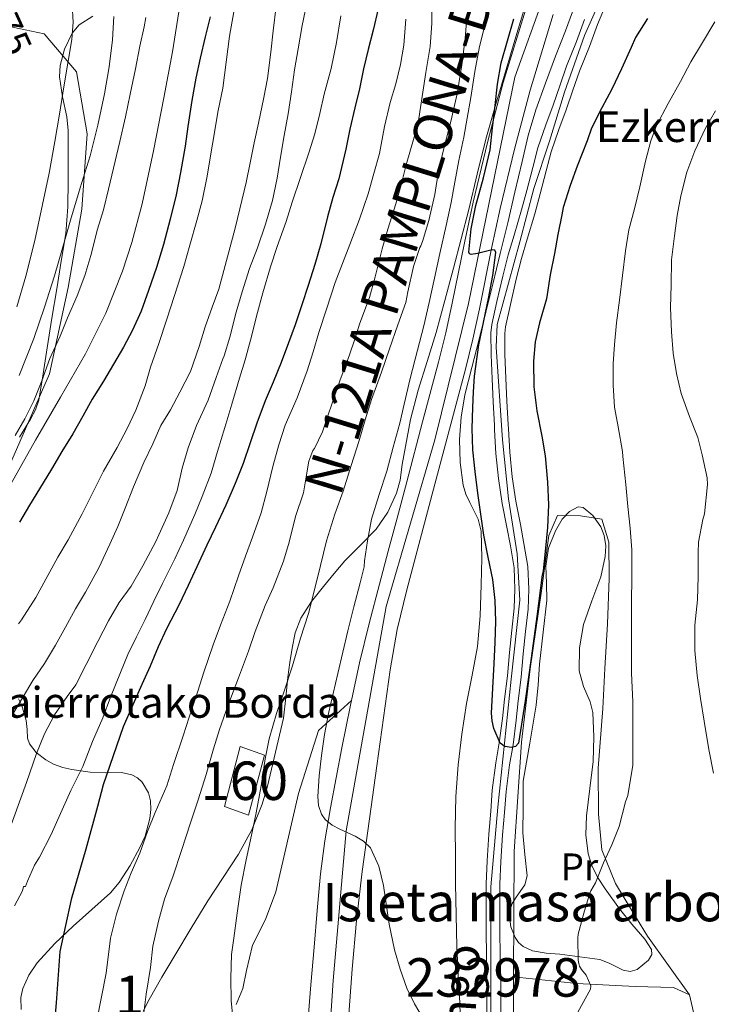
# Model space of a CAD drawing. Units: metres. Extents: x 613541 to 620401, y 4771018 to 4775762.
# Drawn here: x 614103 to 614283, y 4774845 to 4775101 of the extents above; entities that cross this region are included whole.
import ezdxf
from ezdxf.enums import TextEntityAlignment as Align

# ---------------------------------------------------------------- set-up
doc = ezdxf.new("R2010")
doc.units = ezdxf.units.M
doc.header["$MEASUREMENT"] = 0
for name, pattern in [('DGN Style 2', [82.7796, 49.66776, -33.11184]), ('DGN Style 3', [115.89144, 82.7796, -33.11184]), ('DGN Style 4', [132.53014, 66.22368, -33.11184, 0.08278, -33.11184])]:
    doc.linetypes.add(name, pattern=pattern)
for name, color, linetype, lineweight in [('Nivel 11', 7, 'Continuous', 0), ('Nivel 18', 7, 'Continuous', 0), ('Nivel 20', 7, 'Continuous', 0), ('Nivel 21', 7, 'Continuous', 0), ('Nivel 23', 7, 'Continuous', 0), ('Nivel 25', 7, 'Continuous', 0), ('Nivel 35', 7, 'Continuous', 0), ('Nivel 37', 7, 'Continuous', 0), ('Nivel 4', 7, 'Continuous', 0), ('Nivel 41', 7, 'Continuous', 0), ('Nivel 43', 7, 'Continuous', 0), ('Nivel 44', 7, 'Continuous', 0), ('Nivel 48', 7, 'Continuous', 0), ('Nivel 5', 7, 'Continuous', 0), ('Nivel 51', 7, 'Continuous', 0), ('Nivel 53', 7, 'Continuous', 0), ('Nivel 54', 7, 'Continuous', 0), ('Nivel 57', 7, 'Continuous', 0), ('Nivel 59', 7, 'Continuous', 0)]:
    doc.layers.add(name, color=color, linetype=linetype, lineweight=lineweight)
doc.styles.add('Style-Arial', font='txt')
doc.styles.add('Style-Arial Narrow', font='txt')
doc.styles.add('Style-Helvetica-Narrow-Oblique', font='txt')
doc.styles.add('Style-Times New Roman', font='txt')
doc.styles.add('Style-timesi', font='timesi.shx', dxfattribs={"bigfont": 'timesibig.shx'})

msp = doc.modelspace()

# ---------------------------------------------------------------- linework, layer by layer
at = {"layer": 'Nivel 11', "color": 142, "linetype": 'Continuous', "lineweight": 13}
for points in [[(614229.52, 4775001.62, 198.14), (614229.28, 4775007.54, 197.98), (614229.01, 4775013.75, 197.75), (614228.98, 4775019.17, 197.97), (614229.15, 4775020.96, 198), (614230.45, 4775026.69, 197.85), (614231.98, 4775033.28, 197.66), (614233.33, 4775038.69, 197.37), (614234.83, 4775043.76, 197.1), (614236.77, 4775050.34, 197.71), (614238.18, 4775055.46, 197.99), (614239.73, 4775061.48, 197.81), (614241.01, 4775066.45, 197.64), (614242.99, 4775072.24, 197.68), (614244.91, 4775077.35, 197.61), (614246.7, 4775082.42, 197.51), (614248.38, 4775087.43, 197.36), (614250.96, 4775093.8, 197.25), (614253.09, 4775099.49, 197.1), (614255.18, 4775104.47, 197.01)], [(614241.53, 4775078.58, 196.58), (614243.3, 4775083.59, 196.48), (614245.01, 4775088.68, 196.36), (614247.61, 4775095.1, 196.25), (614249.74, 4775100.82, 196.1)], [(614224.36, 4774839.65, 202.44), (614224.36, 4774845.41, 202.26), (614224.34, 4774851.08, 201.91), (614224.2, 4774857.78, 201.62), (614224.13, 4774863.58, 201.35), (614224.12, 4774869.8, 201.06), (614224.15, 4774876.15, 200.82), (614224.38, 4774882.15, 200.74), (614224.85, 4774889.04, 200.61), (614225.33, 4774894.98, 200.49), (614225.72, 4774900.5, 200.39), (614226.68, 4774907.6, 200.2), (614227.56, 4774912.77, 200.02), (614228.35, 4774919.13, 199.88), (614228.91, 4774924.12, 199.81), (614229.67, 4774930.2, 199.66), (614230.18, 4774936.24, 199.54), (614230.82, 4774942.1, 199.44), (614231.44, 4774947.82, 199.25), (614231.6, 4774952.77, 199.21), (614231.41, 4774958.24, 199.03), (614230.43, 4774964.01, 199.03), (614229.54, 4774968.89, 199.05), (614228.28, 4774974.96, 199.04), (614227.33, 4774981.47, 199.02), (614226.69, 4774988.03, 198.9), (614226.33, 4774994.18, 198.76), (614226.27, 4774995.34, 198.72), (614225.93, 4775001.45, 198.66), (614225.69, 4775007.39, 198.71), (614225.41, 4775013.66, 198.92), (614225.38, 4775019.34, 199.17), (614225.6, 4775021.54, 199.26), (614226.94, 4775027.5, 199.17), (614228.49, 4775034.13, 199.02), (614229.86, 4775039.64, 198.74), (614231.38, 4775044.78, 197.52), (614233.31, 4775051.32, 196.96), (614234.7, 4775056.39, 196.92), (614236.24, 4775062.37, 196.72), (614237.56, 4775067.48, 196.58), (614239.61, 4775073.46, 196.62), (614241.53, 4775078.58, 196.58)], [(614227.95, 4774839.65, 201.7), (614227.95, 4774845.41, 201.66), (614227.94, 4774851.12, 201.39), (614227.79, 4774857.84, 201.3), (614227.73, 4774863.6, 201.34), (614227.71, 4774869.8, 201.4), (614227.74, 4774876.07, 201.26), (614227.97, 4774881.96, 200.99), (614228.43, 4774888.77, 200.7), (614228.91, 4774894.71, 200.46), (614229.3, 4774900.13, 200.26), (614230.24, 4774907.06, 200.1), (614231.12, 4774912.24, 199.99), (614231.92, 4774918.71, 199.91), (614232.48, 4774923.7, 199.88), (614233.25, 4774929.83, 199.79), (614233.76, 4774935.89, 199.74), (614234.4, 4774941.72, 199.67), (614235.02, 4774947.57, 199.62), (614235.2, 4774952.77, 199.5), (614234.99, 4774958.61, 199.4), (614233.97, 4774964.63, 199.12), (614233.07, 4774969.57, 198.91), (614231.82, 4774975.59, 198.64), (614230.9, 4774981.91, 198.44), (614230.27, 4774988.31, 198.31), (614229.92, 4774994.39, 198.26), (614229.86, 4774995.54, 198.26), (614229.52, 4775001.62, 198.14)]]:
    msp.add_polyline3d(points, dxfattribs=at)
at = {"layer": 'Nivel 18', "color": 1, "linetype": 'DGN Style 3', "lineweight": 13}
msp.add_polyline3d([(614156.15, 4774896.2, 212.71), (614162.42, 4774894.01, 210.59), (614166.53, 4774909.61, 210.16), (614160.19, 4774911.84, 212.65), (614156.15, 4774896.2, 212.71)], dxfattribs=at)
at = {"layer": 'Nivel 20', "color": 7, "linetype": 'DGN Style 2', "lineweight": 0}
for points in [[(614231.22, 4774851.97, 206.04), (614231.42, 4774884.52, 205.13), (614233.33, 4774912.98, 204.67), (614235.57, 4774932.05, 204.04), (614238.56, 4774952.28, 203.84), (614240.4, 4774966.71, 203.74), (614242.64, 4774971.92, 203.64), (614248.64, 4774971.78, 203.5), (614254.16, 4774970.9, 203.4), (614256.06, 4774964.92, 203.36), (614256.08, 4774955.54, 203.39), (614255.68, 4774943.7, 203.44), (614255.02, 4774932.1, 203.66), (614254.48, 4774921.73, 204.32), (614253.28, 4774906.2, 204.72), (614253.34, 4774894.28, 205.69), (614254.16, 4774885.01, 206.19), (614257.71, 4774876.26, 206.88), (614262.26, 4774868.76, 207.61), (614266.03, 4774862.53, 207.9), (614277.02, 4774847.28, 208.92)], [(614231.22, 4774851.97, 206.04), (614247.68, 4774850.2, 207.53), (614262.83, 4774849.43, 209.2), (614272.8, 4774849.2, 209.1), (614277.02, 4774847.28, 208.92)], [(614231.22, 4774841.35, 206.24), (614231.22, 4774851.97, 206.04)], [(614277.02, 4774847.28, 208.92), (614278.75, 4774839.76, 208.84)]]:
    msp.add_polyline3d(points, dxfattribs=at)
at = {"layer": 'Nivel 21', "color": 7, "linetype": 'Continuous', "lineweight": 13}
for points in [[(614234.68, 4775104.33, 199.38), (614228.59, 4775084.41, 199.61), (614224.45, 4775068.87, 200.64), (614220.76, 4775053.3, 200.64), (614218.48, 4775042.74, 201.06), (614215.32, 4775027.05, 202), (614213.65, 4775019.38, 202), (614211.77, 4775011.75, 202), (614207.64, 4774996.21, 202), (614203.5, 4774980.62, 202.6), (614200.99, 4774971.16, 203.84), (614198.71, 4774962.6, 204.09), (614196.43, 4774954.04, 204.27), (614193.76, 4774943.83, 204.35), (614191.25, 4774933.59, 204.39), (614189.13, 4774923.78, 204.39)], [(614241.58, 4775102.14, 197.43), (614235.55, 4775082.42, 197.6), (614231.47, 4775067.1, 198.1), (614227.82, 4775051.7, 198.5), (614225.57, 4775041.26, 199.93), (614222.41, 4775025.57, 200.58), (614220.7, 4775017.74, 200.6), (614218.78, 4775009.96, 200.83), (614214.64, 4774994.35, 201.56), (614210.5, 4774978.76, 202.32), (614207.02, 4774965.66, 202.74), (614203.54, 4774952.56, 203.26), (614201.06, 4774942.23, 203.36), (614199.2, 4774931.76, 203.38), (614197.45, 4774919.3, 203.31), (614195.71, 4774906.82, 203.39), (614193.8, 4774893.06, 204.32), (614191.9, 4774879.3, 205.55), (614190.46, 4774866.64, 206.06), (614189.34, 4774853.94, 206.4), (614188.35, 4774841.04, 206.89)], [(614189.13, 4774923.78, 204.39), (614188.87, 4774922.58, 204.39), (614186.67, 4774911.52, 204.46), (614185.16, 4774903.72, 204.57), (614183.7, 4774895.91, 204.72), (614182.2, 4774887.34, 206.06), (614181.07, 4774878.72, 206.2), (614180.22, 4774869.22, 207.31), (614179.41, 4774859.7, 207.49), (614178.58, 4774849.88, 207.64), (614177.78, 4774840.05, 207.98)]]:
    msp.add_polyline3d(points, dxfattribs=at)
at = {"layer": 'Nivel 21', "color": 7, "linetype": 'DGN Style 3', "lineweight": 0}
msp.add_polyline3d([(614060.19, 4774921.05, 257.29), (614077.02, 4774942.79, 256.78), (614091.03, 4774963.83, 255.43), (614100.85, 4774986.27, 257.68), (614110.66, 4775008.7, 258.97), (614115.56, 4775031.14, 261.97), (614119.07, 4775051.48, 263.65), (614120.47, 4775071.12, 266.1), (614117.67, 4775087.24, 268.8), (614109.26, 4775097.06, 272.36), (614099.44, 4775099.16, 275.1), (614090.33, 4775095.66, 276.73), (614086.83, 4775092.15, 277.58)], dxfattribs=at)
at = {"layer": 'Nivel 23', "color": 7, "linetype": 'DGN Style 4', "lineweight": 0}
msp.add_polyline3d([(614242.61, 4775116.63, 198.31), (614231.56, 4775085.82, 198.91), (614219.53, 4775027.01, 201.49), (614210.83, 4774991.51, 202.51), (614198.13, 4774948.2, 203.9), (614187.75, 4774889.93, 204.96), (614184.4, 4774850.99, 207), (614180.72, 4774796.74, 208.76), (614182.06, 4774740.81, 209.28), (614186.75, 4774695.43, 211.45), (614192.44, 4774650.88, 212.16), (614203.81, 4774617.86, 210.96), (614217.53, 4774578.01, 211.74), (614251.25, 4774497.5, 215.6), (614266.32, 4774463.34, 215.35), (614281.67, 4774422.66, 216.02), (614293.38, 4774376.45, 220.02)], dxfattribs=at)
at = {"layer": 'Nivel 23', "color": 70, "linetype": 'DGN Style 4', "lineweight": 0}
msp.add_polyline3d([(614258.96, 4775117.68, 197.68), (614249.69, 4775096.66, 198.56), (614244.46, 4775081.89, 198.65), (614240.6, 4775069.16, 198.96), (614236.52, 4775056.89, 198.94), (614232.88, 4775043.02, 198.52), (614226.98, 4775021.52, 199.28), (614226.76, 4775015.61, 199.12), (614228.35, 4774991.52, 199.09), (614229.93, 4774976.2, 199.26), (614232.2, 4774961.88, 199.36), (614232.88, 4774949.83, 199.55), (614230.61, 4774929.38, 199.77), (614227.21, 4774896.07, 200.34), (614225.39, 4774875.39, 200.95), (614225.39, 4774861.07, 201.29), (614225.39, 4774829.63, 202.4)], dxfattribs=at)
at = {"layer": 'Nivel 25', "color": 92, "linetype": 'Continuous', "lineweight": 0}
msp.add_polyline3d([(614189.13, 4774923.78, 204.15), (614180.54, 4774916.02, 205.08), (614175.39, 4774899.59, 205.44), (614169.49, 4774874.07, 206.73), (614166.77, 4774866.85, 207.47), (614163.47, 4774860.21, 208.3), (614161.86, 4774853.59, 208.67), (614160.94, 4774848.96, 209.26), (614159.15, 4774844.77, 209.61)], dxfattribs=at)
at = {"layer": 'Nivel 35', "color": 92, "linetype": 'DGN Style 3', "lineweight": 0}
for points in [[(614217.5, 4774838.72, 209.94), (614217.28, 4774845.24, 209.71), (614216.88, 4774852.55, 209.5), (614216.54, 4774859.86, 209.34), (614216.36, 4774868, 209.26), (614216.22, 4774876.13, 209.12), (614216.14, 4774883.38, 208.83), (614216.1, 4774890.63, 208.54), (614216.29, 4774898.87, 208.23), (614216.86, 4774907.11, 207.92), (614217.81, 4774915.08, 207.55), (614219.02, 4774923.01, 207.16), (614220.52, 4774930.41, 206.9), (614221.9, 4774937.84, 206.76), (614222.57, 4774945.83, 206.74), (614222.88, 4774953.83, 206.76), (614223.06, 4774960.82, 206.78), (614222.83, 4774967.81, 206.91), (614222.09, 4774970.89, 207.07), (614219.91, 4774975.26, 207.47), (614218.86, 4774977.47, 207.7), (614218.18, 4774979.78, 207.95), (614217.37, 4774985.69, 208.55), (614217.25, 4774991.6, 209.16), (614217.66, 4774997.46, 209.8), (614218.62, 4775003.27, 210.44), (614220.44, 4775010.34, 210.95), (614222.24, 4775017.4, 211.04), (614224.06, 4775024.72, 210.8), (614225.87, 4775032.04, 210.32), (614227.82, 4775040.02, 209.5), (614229.74, 4775048, 208.68), (614231.62, 4775055.97, 208.48), (614233.47, 4775063.94, 208.22), (614235.08, 4775070.68, 207.29), (614237.02, 4775077.32, 206.36), (614239.56, 4775084.31, 205.77), (614242.19, 4775091.27, 205.18), (614244.72, 4775097.85, 204.31), (614247.22, 4775104.45, 203.76)], [(614102.88, 4774992.28, 272.91), (614105.77, 4774996.93, 272.91), (614107.04, 4774999.32, 272.9), (614107.89, 4775001.86, 272.91), (614109.05, 4775008.67, 272.95), (614110.06, 4775015.51, 273.02), (614111.32, 4775023.17, 273.36), (614112.58, 4775030.84, 273.76), (614113.75, 4775038.02, 273.81), (614114.9, 4775045.22, 273.64), (614115.43, 4775052.09, 273.18), (614115.52, 4775058.98, 272.73), (614115.57, 4775065.49, 272.67), (614115.49, 4775072, 272.76), (614115.15, 4775075.51, 272.96), (614114.08, 4775080.72, 273.45), (614113.3, 4775085.92, 273.55), (614113.44, 4775088.84, 273.28), (614114.6, 4775093.13, 272.63), (614116.59, 4775097.3, 271.87), (614118.41, 4775099.42, 271.38), (614121.94, 4775101.68, 270.63)], [(614233.92, 4775103.12, 214.24), (614231.62, 4775095.48, 214.7), (614229.34, 4775087.81, 215.1), (614226.67, 4775078.77, 215.25), (614224.05, 4775069.7, 215.31), (614221.81, 4775060.58, 215.35), (614219.65, 4775051.44, 215.34), (614217.64, 4775043.8, 215.18), (614215.62, 4775036.16, 215.02), (614213.39, 4775027.79, 214.98), (614211.14, 4775019.43, 214.97), (614208.84, 4775011.93, 214.99), (614206.46, 4775004.45, 215), (614204.48, 4774996.86, 215), (614202.29, 4774985.16, 215.02)], [(614202.29, 4774985.16, 215.02), (614201.82, 4774981.09, 215.05), (614200.84, 4774977.65, 215.12), (614198.62, 4774972.77, 215.27), (614195.52, 4774968.36, 215.47), (614191.46, 4774964.19, 215.71), (614187.42, 4774960.08, 215.95), (614184.62, 4774956.8, 216.11), (614181.86, 4774953.46, 216.25), (614178.76, 4774949.49, 216.35), (614176.03, 4774945.2, 216.33), (614174.54, 4774941.4, 216.17), (614173.71, 4774937.41, 215.98), (614173.12, 4774933.65, 215.78), (614172.62, 4774929.89, 215.87), (614172.06, 4774924.55, 216.48), (614171.49, 4774919.2, 217.1), (614169.39, 4774910.34, 216.59), (614167.3, 4774901.48, 216.08), (614165.97, 4774896.88, 215.94), (614163.24, 4774890.2, 216.05), (614159.79, 4774883.84, 216.14), (614155.79, 4774877.79, 215.84), (614151.81, 4774871.75, 215.74), (614147.52, 4774864.63, 216.22), (614143.25, 4774857.51, 216.8), (614139.89, 4774851.84, 217.27), (614136.59, 4774846.08, 217.74), (614135, 4774843.02, 217.89)], [(614233.79, 4774902.8, 213.04), (614233.73, 4774896.1, 213.04), (614233.66, 4774889.4, 213.04), (614234.18, 4774883.79, 213.03), (614234.82, 4774878.23, 213.02), (614234.2, 4774875.9, 213.03), (614231.92, 4774872.66, 213.05), (614230.88, 4774871.06, 213.07), (614230.35, 4774869.43, 213.08), (614230.31, 4774866.96, 213.09), (614230.58, 4774864.98, 213.1), (614231.66, 4774862.15, 213.14), (614232.57, 4774860.9, 213.18), (614233.79, 4774859.86, 213.24), (614236.16, 4774858.72, 213.39), (614239.73, 4774858.12, 213.65), (614243.33, 4774857.83, 213.9), (614248.49, 4774857.13, 214.24), (614253.65, 4774856.44, 214.57), (614256.12, 4774855.55, 214.73), (614259.77, 4774853.68, 214.95), (614261.58, 4774853.32, 215.05), (614263.39, 4774853.86, 215.13), (614266.34, 4774856.32, 215.18), (614267.18, 4774857.74, 215.14), (614267.1, 4774859.09, 215.08), (614265.38, 4774861.72, 214.94), (614262.02, 4774865.65, 214.73), (614258.77, 4774869.62, 214.52), (614255.04, 4774874.82, 214.25), (614253.28, 4774877.6, 214.12), (614251.73, 4774880.66, 213.98), (614250.64, 4774883.94, 213.89), (614250.04, 4774888.88, 213.86), (614250.18, 4774893.81, 213.8), (614251.08, 4774900.88, 213.49), (614251.97, 4774907.96, 213.24), (614252.14, 4774914.32, 213.23), (614251.82, 4774920.68, 213.24), (614251.18, 4774923.44, 213.25), (614249.48, 4774927.46, 213.26), (614248.3, 4774931.52, 213.28), (614248.36, 4774937.52, 213.29), (614249.42, 4774943.51, 213.28), (614251.63, 4774949.74, 213.19), (614253.92, 4774955.91, 213.07), (614255.09, 4774961.26, 213.03), (614255.21, 4774964, 213.02), (614254.83, 4774966.71, 212.99), (614253.98, 4774968.93, 212.92), (614251.89, 4774971.91, 212.76), (614249.34, 4774973.96, 212.64), (614248.02, 4774974.11, 212.61), (614245.81, 4774972.95, 212.58), (614243.92, 4774970.93, 212.54), (614242.12, 4774967.94, 212.47), (614240.37, 4774963.41, 212.34), (614239.66, 4774958.69, 212.22), (614239.84, 4774954.27, 212.25), (614239.89, 4774949.86, 212.28), (614238.95, 4774941.53, 211.95), (614238.03, 4774933.2, 211.56), (614237.69, 4774927.87, 211.38), (614237.15, 4774922.56, 211.48), (614235.47, 4774912.68, 212.26), (614233.79, 4774902.8, 213.04)], [(614104.58, 4774918.56, 242.89), (614103.51, 4774922.46, 245.68), (614102.64, 4774924.2, 246.89)], [(614103.28, 4774843.43, 228.62), (614103.24, 4774846.59, 228.55), (614103.78, 4774848.94, 228.5), (614105.32, 4774852.37, 228.42), (614107.5, 4774855.56, 228.33), (614112.09, 4774860.59, 227.73), (614116.86, 4774865.11, 227.04), (614121.7, 4774869.43, 226.87), (614126.51, 4774873.81, 226.75), (614128.82, 4774876.47, 226.51), (614131.66, 4774880.9, 225.98), (614134.18, 4774885.6, 225.55), (614135.5, 4774888.52, 225.48), (614136.78, 4774893.14, 225.73), (614137.01, 4774895.46, 226.04), (614136.93, 4774897.7, 226.48), (614136.44, 4774899.77, 227.08), (614134.79, 4774902.59, 228.24), (614133.57, 4774903.7, 228.8), (614132.1, 4774904.5, 229.24), (614129.4, 4774905.1, 229.85), (614125.33, 4774905.03, 230.7), (614121.28, 4774905.12, 231.48), (614116.5, 4774905.84, 232.12), (614114.12, 4774906.38, 232.4), (614111.74, 4774907.24, 232.78), (614109.72, 4774908.33, 233.37), (614107.25, 4774910.3, 234.76), (614105.52, 4774912.53, 236.65), (614104.99, 4774914.02, 238.12), (614104.9, 4774916.29, 240.58), (614104.58, 4774918.56, 242.89)]]:
    msp.add_polyline3d(points, dxfattribs=at)
at = {"layer": 'Nivel 4', "color": 30, "linetype": 'Continuous', "lineweight": 30, "flags": 128}
for points, elevation in [([(614152.45, 4775101.55), (614151.17, 4775096.35), (614149.81, 4775090.8), (614148.69, 4775085.54), (614147.63, 4775079.74), (614146.64, 4775073.02), (614145.91, 4775067.9), (614144.76, 4775061.07), (614143.6, 4775055.28), (614142.05, 4775048.91), (614140.32, 4775042.3), (614138.52, 4775036.34), (614136.42, 4775030.35), (614134.53, 4775025.04), (614132.26, 4775020.1), (614129.88, 4775015.62), (614127.28, 4775011.23), (614124.72, 4775006.82), (614121.8, 4775002.16), (614119.33, 4774997.7), (614116.74, 4774993.14), (614113.89, 4774988.51), (614111.16, 4774983.89), (614108.12, 4774978.83), (614105.48, 4774974.56), (614102.88, 4774970.13)], 250), ([(614196.1, 4775103.6), (614194.79, 4775098.03), (614193.52, 4775093.04), (614192.29, 4775088), (614191.19, 4775082.8), (614190.03, 4775077.87), (614188.69, 4775072.32), (614187.67, 4775067.12), (614185.83, 4775059.44), (614184.32, 4775054.54), (614182.95, 4775049.54), (614181.17, 4775042.5), (614179.6, 4775037.12), (614177.89, 4775031.65), (614176.28, 4775026.67), (614174.48, 4775021.47), (614172.76, 4775016.75), (614170.84, 4775011.62), (614168.79, 4775006.5), (614166.68, 4775001.68), (614164.56, 4774995.89), (614162.85, 4774990.78), (614161.03, 4774985.41), (614158.9, 4774980.16), (614156.48, 4774974.54), (614153.83, 4774968.88), (614151.59, 4774964.16), (614149, 4774958.54), (614146.69, 4774953.7), (614144.4, 4774948.78), (614141.09, 4774942.45), (614138.92, 4774937.73), (614136.82, 4774932.74), (614134.68, 4774927.94), (614132.36, 4774922.7), (614129.84, 4774916.91), (614124.64, 4774901.84), (614123.16, 4774896.24), (614120.15, 4774885.17), (614116.28, 4774872.05), (614113.33, 4774858.56), (614112.37, 4774845.18), (614111.89, 4774839.18)], 225), ([(614266.11, 4775101.1), (614262.96, 4775096.17), (614261.84, 4775093.58), (614259.34, 4775088.03), (614256.81, 4775082.75), (614254.19, 4775077.82), (614251.5, 4775072.53), (614250.35, 4775069.28), (614247.77, 4775062.72), (614245.98, 4775057.65), (614244.16, 4775051.98), (614243.79, 4775050), (614242.8, 4775044.96), (614241.87, 4775039.98), (614240.81, 4775034.43), (614239.79, 4775028.22), (614238.04, 4775022.01), (614236.86, 4775017.04), (614236.43, 4775011.98), (614236.49, 4775005.31), (614237.32, 4774999.13), (614238.6, 4774992.48), (614239.47, 4774987.36), (614240.06, 4774980.59), (614240.35, 4774974.69), (614240.08, 4774968.78), (614239.44, 4774962.49), (614238.96, 4774957.5), (614238.7, 4774956.43), (614237.28, 4774945.6), (614235.85, 4774934.77), (614234.31, 4774923.72), (614232.56, 4774912.7), (614231.8, 4774911.83), (614230.74, 4774911.57), (614228.98, 4774911.79), (614227.77, 4774912.7), (614226.14, 4774916.55), (614225.68, 4774918.53), (614225.56, 4774920.54), (614225.91, 4774926.96), (614226.24, 4774933.39), (614226.45, 4774938.88), (614226.62, 4774944.37), (614226.48, 4774949.8), (614225.85, 4774955.23), (614224.7, 4774961.02), (614223.56, 4774966.78), (614222.76, 4774972.24), (614222, 4774977.71), (614221.27, 4774983.33), (614220.68, 4774988.96), (614220.51, 4774994.46), (614220.65, 4774999.97), (614220.86, 4775004.05), (614221.15, 4775008.13), (614222.2, 4775016.23), (614224.76, 4775028.3), (614225.92, 4775034.29), (614226.64, 4775040.25), (614226.38, 4775040.82), (614225.71, 4775040.92), (614221.92, 4775039.97), (614220.28, 4775039.72), (614219.8, 4775039.9), (614219.64, 4775040.38), (614220.27, 4775046.44), (614221.45, 4775052.49), (614223.47, 4775059.69), (614225.15, 4775066.96), (614225.83, 4775072.69), (614226.48, 4775078.43), (614227.11, 4775084), (614228.08, 4775089.52), (614229.66, 4775095.29), (614231.34, 4775101.02)], 200)]:
    msp.add_lwpolyline(points, dxfattribs=dict(at, elevation=elevation))
at = {"layer": 'Nivel 5', "color": 30, "linetype": 'Continuous', "lineweight": 0, "flags": 128}
for points, elevation in [([(614207.77, 4774841.12), (614205.49, 4774844.98), (614203.56, 4774849.02), (614201.84, 4774853.99), (614200.32, 4774859.01), (614198.9, 4774865.62), (614197.48, 4774875.74), (614196.24, 4774880.69), (614194.12, 4774885.46), (614192.3, 4774887.2), (614190.09, 4774888.5), (614186.15, 4774890.36), (614184.17, 4774891.35), (614182.33, 4774892.83), (614181.34, 4774894.21), (614180.58, 4774896.48), (614180.44, 4774898.85), (614180.74, 4774904.18), (614181.34, 4774909.5), (614182.14, 4774914.99), (614183.15, 4774920.43), (614184.37, 4774925.62), (614185.6, 4774930.8), (614186.89, 4774936.35), (614188.22, 4774941.89), (614189.8, 4774948.13), (614191.37, 4774954.37), (614192.41, 4774958.57), (614192.51, 4774960.09), (614193.28, 4774965.28), (614194.38, 4774970.89), (614196.36, 4774977.36), (614198.35, 4774983.42), (614200, 4774989.68), (614201.68, 4774995.9), (614202.84, 4775000.81), (614204.41, 4775007.47), (614206.32, 4775014.89), (614207.92, 4775021.21), (614209.31, 4775027.26), (614210.68, 4775033.61), (614212.11, 4775040.03), (614213.76, 4775047.29), (614215.05, 4775053.21), (614216.01, 4775058.51), (614217.05, 4775064.13), (614218.32, 4775070.21), (614219.18, 4775075.17), (614220.17, 4775080.51), (614221.2, 4775087.34), (614222.44, 4775093.76), (614223.95, 4775099.92), (614225.63, 4775107.13)], 205), ([(614177.54, 4775105.1), (614176.37, 4775099.22), (614175.27, 4775093.22), (614174.35, 4775087.76), (614173.59, 4775082), (614172.72, 4775076.3), (614171.63, 4775070.67), (614170.71, 4775065.07), (614169.84, 4775059.54), (614168.64, 4775053.74), (614166.8, 4775047.63), (614164.74, 4775041.47), (614162.64, 4775036.11), (614160.71, 4775030.05), (614159.16, 4775024.77), (614157.52, 4775018.24), (614156.07, 4775013.41), (614155.7, 4775012.59), (614153.99, 4775007.76), (614151.88, 4775001.89), (614148.88, 4774995.28), (614146.69, 4774989.5), (614145.16, 4774984.16), (614143.81, 4774978.38), (614141.73, 4774972.59), (614139.11, 4774966.83), (614138.28, 4774965.1), (614134.93, 4774958.83), (614131.91, 4774953.55), (614128.82, 4774949.26), (614125.99, 4774944.51), (614123.28, 4774939.17), (614120.21, 4774933.17), (614117.56, 4774927.86), (614115.24, 4774924.8), (614111.96, 4774920.08), (614109.36, 4774915.09), (614107.32, 4774909.98), (614104.66, 4774902.48), (614096.55, 4774880.22)], 235), ([(614169.55, 4775104.3), (614168.84, 4775097.85), (614168.16, 4775092.37), (614167.31, 4775085.47), (614166.41, 4775080.53), (614165.02, 4775073.89), (614163.9, 4775068.75), (614162.81, 4775063.58), (614161.77, 4775058.45), (614160.14, 4775051.63), (614158.89, 4775046.54), (614154.64, 4775030.75), (614152.97, 4775026.02), (614151.15, 4775020.96), (614149.53, 4775015.81), (614147.28, 4775009.3), (614144.52, 4775003.98), (614142.14, 4774999.31), (614139.64, 4774995.25), (614137.5, 4774990.5), (614135.15, 4774985.66), (614132.48, 4774979.3), (614130.33, 4774973.78), (614128.44, 4774969.04), (614126.32, 4774964.42), (614123.5, 4774958.29), (614120.06, 4774951.98), (614117.45, 4774947.62), (614114.86, 4774942.86), (614112.24, 4774938.14), (614109.39, 4774933.42), (614106.33, 4774929.01), (614099.55, 4774917.62)], 240), ([(614144.51, 4775104.43), (614142.63, 4775092.4), (614140.39, 4775080.43), (614137.71, 4775066.66), (614134.74, 4775052.94), (614132.07, 4775042.84), (614129.66, 4775035.37), (614125.33, 4775024.44), (614120.07, 4775013.94), (614113.57, 4775002.68), (614107.08, 4774991.46), (614099.93, 4774978.79)], 255), ([(614116.61, 4775104.59), (614116.79, 4775100.1), (614116.47, 4775095.63), (614115.43, 4775089.48), (614114.4, 4775083.33), (614113.25, 4775076.22), (614112.08, 4775069.12), (614110.55, 4775060.89), (614108.87, 4775052.69), (614106.84, 4775043.39), (614104.55, 4775034.14), (614102.15, 4775026.13)], 270), ([(614135.05, 4774841.2), (614135.79, 4774847.49), (614136.92, 4774854.4), (614137.52, 4774859.9), (614138.99, 4774866.45), (614140.54, 4774872.18), (614142.81, 4774878.18), (614144.96, 4774884.8), (614147.28, 4774891.98), (614149.29, 4774897.95), (614151.39, 4774904.54), (614153.31, 4774911.26), (614154.81, 4774916.24), (614157.02, 4774922.43), (614159.77, 4774929.65), (614162.36, 4774936.59), (614164.08, 4774941.76), (614166.68, 4774948.48), (614168.81, 4774953.1), (614171.47, 4774960.05), (614172.96, 4774964.94), (614174.64, 4774971.58), (614176.64, 4774977.74), (614177.13, 4774980.38), (614178.08, 4774986.05), (614179.12, 4774988.75), (614179.5, 4774989.31), (614181.66, 4774993.6), (614182.59, 4774996.51), (614184.54, 4775002.41), (614186.25, 4775007.12), (614188.06, 4775011.92), (614189.74, 4775016.94), (614191.36, 4775021.9), (614193.8, 4775028.53), (614195.26, 4775033.92), (614197.1, 4775041.23), (614198.56, 4775046.29), (614200.65, 4775052.89), (614202.09, 4775057.84), (614203.4, 4775063.05), (614205.45, 4775070.19), (614206.64, 4775075.1), (614207.72, 4775081.9), (614208.51, 4775087.05), (614209.61, 4775093.77), (614210.01, 4775099.82), (614210.01, 4775105.6)], 215), ([(614135.67, 4775101.38), (614135.27, 4775098.9), (614134.19, 4775093.92), (614133.03, 4775088.03), (614131.65, 4775081.38), (614130.47, 4775075.5), (614128.98, 4775069.07), (614127.32, 4775062.18), (614126.02, 4775056.74), (614124.68, 4775051.38), (614123.19, 4775046.35), (614121.43, 4775039.47), (614119.89, 4775034.26), (614117.84, 4775028.98), (614115.38, 4775023.25), (614113.46, 4775018.5), (614110.79, 4775012.66), (614108.68, 4775006.93), (614106.58, 4775001.68), (614104.24, 4774996.99), (614101.73, 4774992.66)], 260), ([(614127.36, 4775101.56), (614127.03, 4775095.57), (614126.17, 4775088.49), (614124.96, 4775081.46), (614123.26, 4775073.38), (614121.22, 4775065.41), (614118.68, 4775057.02), (614116.13, 4775048.64), (614114.04, 4775041.4), (614111.96, 4775034.16), (614109.42, 4775026), (614106.61, 4775017.92), (614102.8, 4775008.31)], 265), ([(614139.05, 4775016.62), (614141.13, 4775022.96), (614143.2, 4775029.06), (614145.55, 4775036.64), (614147.18, 4775042.16), (614148.94, 4775048.58), (614150.36, 4775053.66), (614151.53, 4775059.66), (614154.52, 4775077.17), (614155.68, 4775082.98), (614156.59, 4775089.7), (614157.42, 4775096.48), (614158.6, 4775102.81)], 245), ([(614158.48, 4774839.73), (614157.88, 4774845.68), (614157.84, 4774851.58), (614157.93, 4774857.73), (614158.57, 4774862.05), (614159.42, 4774868.53), (614160.49, 4774875.79), (614161.76, 4774882.35), (614163.16, 4774888.77), (614164.4, 4774894.61), (614165.64, 4774901.6), (614166.75, 4774908.59), (614167.77, 4774913.79), (614169.68, 4774920.43), (614171.66, 4774926.19), (614173.8, 4774932.77), (614175.87, 4774939.97), (614178, 4774946.43), (614179.58, 4774952.56), (614181.08, 4774958.88), (614182.62, 4774965.34), (614184.8, 4774972.24), (614186.96, 4774978.17), (614189.05, 4774984.88), (614191.13, 4774991.39), (614192.67, 4774996.77), (614194.38, 4775002), (614196.92, 4775009.1), (614199, 4775015.25), (614201.21, 4775021.45), (614203.26, 4775027.29), (614203.77, 4775030.06), (614205.28, 4775036.59), (614206.92, 4775041.55), (614207.18, 4775041.98), (614207.63, 4775043.1), (614209.26, 4775048.61), (614210.81, 4775055.33), (614211.72, 4775061.52), (614213.26, 4775067.65), (614214.97, 4775074.32), (614216.62, 4775081.53), (614217.8, 4775089.04), (614218.72, 4775095.9), (614219.23, 4775102.43)], 210), ([(614166.14, 4775029.78), (614168.14, 4775036.56), (614169.82, 4775041.81), (614172.16, 4775048.3), (614173.72, 4775053.33), (614175.93, 4775059.73), (614178.09, 4775066.19), (614179.63, 4775071.09), (614180.89, 4775076.38), (614182.04, 4775081.37), (614183.88, 4775088.05), (614185.24, 4775094.8), (614186.38, 4775101.76)], 230), ([(614122.94, 4774840.62), (614124.18, 4774846.77), (614125.42, 4774852.91), (614126.52, 4774861.97), (614126.72, 4774862.74), (614128.08, 4774868.22), (614130.11, 4774874.32), (614131.93, 4774879.01), (614134.14, 4774884.11), (614136.17, 4774889.74), (614138.14, 4774894.67), (614141.16, 4774901.65), (614142.91, 4774907.18), (614145.45, 4774914.58), (614146.94, 4774919.5), (614149.23, 4774926.19), (614150.8, 4774931.15), (614153.23, 4774938.29), (614155.1, 4774943.36), (614157.52, 4774949.63), (614159.77, 4774956.24), (614161.58, 4774961.33), (614163.45, 4774966.22), (614165.64, 4774972.54), (614167.18, 4774978.14), (614168.72, 4774984.59), (614170.28, 4774990.26), (614171.95, 4774995.33), (614175.05, 4775002.46), (614177.66, 4775009.49), (614179.18, 4775014.43), (614180.64, 4775019.49), (614182.75, 4775025.79), (614184.92, 4775032.41), (614186.83, 4775037.36), (614188.73, 4775042.32), (614191.2, 4775048.91), (614193.48, 4775055.53), (614194.94, 4775060.75), (614196.43, 4775065.98), (614197.74, 4775072.97), (614199.23, 4775079.26), (614200.7, 4775084.08), (614201.92, 4775089.15), (614202.75, 4775094.11), (614203.24, 4775100.88)], 220), ([(614283.55, 4775100.21), (614280.12, 4775094.37), (614277.37, 4775089.79), (614274.62, 4775084.73), (614271.4, 4775078.97), (614268.41, 4775073.23), (614266.92, 4775069.25), (614265.56, 4775064), (614264.11, 4775057.33), (614262.65, 4775051.63), (614261.26, 4775046.17), (614260.38, 4775040.7), (614259.61, 4775034.27), (614258.83, 4775027.87), (614258.04, 4775021.93), (614257.48, 4775016.35), (614257.18, 4775011.33), (614257.16, 4775005.76), (614257.5, 4775000.05), (614258.41, 4774994.97), (614259.56, 4774988.48), (614259.63, 4774987.23), (614260.4, 4774979.95), (614261, 4774974.21), (614261.58, 4774968.57), (614261.98, 4774962.94), (614262.03, 4774955.89), (614261.92, 4774949.34), (614261.92, 4774942.99), (614261.88, 4774937.13), (614261.9, 4774930.89), (614262.24, 4774923.42), (614262.3, 4774917.36), (614262.25, 4774911.98), (614262.25, 4774906.96), (614260.94, 4774899.09), (614260.33, 4774897.41), (614258.67, 4774891.02), (614256.84, 4774886.24), (614254.67, 4774881.57), (614252.54, 4774876.37), (614251.37, 4774874.32), (614251.02, 4774873.42), (614249.56, 4774868.49), (614248.04, 4774863.01), (614247.96, 4774862.05), (614248.06, 4774856.27), (614248.19, 4774855.45), (614248.41, 4774854.75), (614248.94, 4774853.87), (614250.16, 4774852.4), (614251.36, 4774849.66), (614251.28, 4774848.78), (614244.17, 4774835.82)], 205), ([(614283.76, 4775077.09), (614281.15, 4775072.54), (614278.36, 4775066.69), (614276.32, 4775061.13), (614274.76, 4775054.97), (614273.74, 4775049.9), (614273.05, 4775044.62), (614272.33, 4775038.35), (614272.22, 4775031.74), (614272.01, 4775025.92), (614272.27, 4775019.66), (614272.78, 4775014.06), (614273.6, 4775008.81), (614274.8, 4775003.6), (614276.99, 4774997.66), (614279.13, 4774992.19), (614280.27, 4774987.61), (614281.53, 4774981.66), (614281.63, 4774979.95), (614280.86, 4774972.3), (614280.41, 4774970.86), (614279.28, 4774964.91), (614279.2, 4774962.22), (614279.2, 4774956), (614279.07, 4774949.95), (614278.4, 4774943.34), (614278.38, 4774936.83), (614278.97, 4774930.33), (614279.85, 4774924.33), (614280.78, 4774918.4), (614281.98, 4774911.02), (614283.23, 4774904.93)], 210), ([(614101.56, 4774870.43), (614103.69, 4774874.29), (614103.92, 4774875.42), (614104.44, 4774875.46), (614104.73, 4774876.13), (614104.94, 4774876.85), (614106.81, 4774881.01), (614108.08, 4774883.06), (614111.15, 4774888.94), (614113.16, 4774893.65), (614116.2, 4774900.42), (614119.37, 4774906.62), (614121.85, 4774913.14), (614124.52, 4774919.31), (614126.51, 4774924.62), (614129.15, 4774931.09), (614131.07, 4774935.76), (614133.28, 4774940.35), (614135.55, 4774944.88), (614137.82, 4774949.62), (614140.04, 4774954.21), (614143.23, 4774960.59), (614145.47, 4774965.46), (614148.4, 4774972.13), (614150.33, 4774976.82), (614152.7, 4774982.9), (614154.33, 4774988.5), (614156.28, 4774994.8), (614158.03, 4775000.86), (614160.06, 4775007.55), (614161.48, 4775012.38), (614162.92, 4775017.49), (614164.72, 4775024.67), (614166.14, 4775029.78)], 230), ([(614102.65, 4774943.73), (614103.42, 4774944.74), (614107.13, 4774950.56), (614110.24, 4774956.3), (614112.81, 4774961.06), (614115.52, 4774965.6), (614119.13, 4774972.35), (614121.42, 4774976.83), (614124.7, 4774983.41), (614128.25, 4774989.55), (614130.89, 4774994.5), (614133.13, 4774999.26), (614135.56, 4775005.57), (614136.94, 4775010.4), (614139.05, 4775016.62)], 245)]:
    msp.add_lwpolyline(points, dxfattribs=dict(at, elevation=elevation))
at = {"layer": 'Nivel 51', "color": 151, "linetype": 'Continuous', "lineweight": 13}
for points in [[(614227.95, 4774839.65, 201.7), (614227.95, 4774845.41, 201.66), (614227.94, 4774851.12, 201.39), (614227.79, 4774857.84, 201.3), (614227.73, 4774863.6, 201.34), (614227.71, 4774869.8, 201.4), (614227.74, 4774876.07, 201.26), (614227.97, 4774881.96, 200.99), (614228.43, 4774888.77, 200.7), (614228.91, 4774894.71, 200.46), (614229.3, 4774900.13, 200.26), (614230.24, 4774907.06, 200.1), (614231.12, 4774912.24, 199.99), (614231.92, 4774918.71, 199.91), (614232.48, 4774923.7, 199.88), (614233.25, 4774929.83, 199.79), (614233.76, 4774935.89, 199.74), (614234.4, 4774941.72, 199.67), (614235.02, 4774947.57, 199.62), (614235.2, 4774952.77, 199.5), (614234.99, 4774958.61, 199.4), (614233.97, 4774964.63, 199.12), (614233.07, 4774969.57, 198.91), (614231.82, 4774975.59, 198.64), (614230.9, 4774981.91, 198.44), (614230.27, 4774988.31, 198.31), (614229.92, 4774994.39, 198.26), (614229.86, 4774995.54, 198.26), (614229.52, 4775001.62, 198.14), (614229.28, 4775007.54, 197.98), (614229.01, 4775013.75, 197.75), (614228.98, 4775019.17, 197.97), (614229.15, 4775020.96, 198), (614230.45, 4775026.69, 197.85), (614231.98, 4775033.28, 197.66), (614233.33, 4775038.69, 197.37), (614234.83, 4775043.76, 197.1), (614236.77, 4775050.34, 197.71), (614238.18, 4775055.46, 197.99), (614239.73, 4775061.48, 197.81), (614241.01, 4775066.45, 197.64), (614242.99, 4775072.24, 197.68), (614244.91, 4775077.35, 197.61), (614246.7, 4775082.42, 197.51), (614248.38, 4775087.43, 197.36), (614250.96, 4775093.8, 197.25), (614253.09, 4775099.49, 197.1), (614255.18, 4775104.47, 197.01)], [(614249.74, 4775100.82, 196.1), (614247.61, 4775095.1, 196.25), (614245.01, 4775088.68, 196.36), (614243.3, 4775083.59, 196.48), (614241.53, 4775078.58, 196.58), (614239.61, 4775073.46, 196.62), (614237.56, 4775067.48, 196.58), (614236.24, 4775062.37, 196.72), (614234.7, 4775056.39, 196.92), (614233.31, 4775051.32, 196.96), (614231.38, 4775044.78, 197.52), (614229.86, 4775039.64, 198.74), (614228.49, 4775034.13, 199.02), (614226.94, 4775027.5, 199.17), (614225.6, 4775021.54, 199.26), (614225.38, 4775019.34, 199.17), (614225.41, 4775013.66, 198.92), (614225.69, 4775007.39, 198.71), (614225.93, 4775001.45, 198.66), (614226.27, 4774995.34, 198.72), (614226.33, 4774994.18, 198.76), (614226.69, 4774988.03, 198.9), (614227.33, 4774981.47, 199.02), (614228.28, 4774974.96, 199.04), (614229.54, 4774968.89, 199.05), (614230.43, 4774964.01, 199.03), (614231.41, 4774958.24, 199.03), (614231.6, 4774952.77, 199.21), (614231.44, 4774947.82, 199.25), (614230.82, 4774942.1, 199.44), (614230.18, 4774936.24, 199.54), (614229.67, 4774930.2, 199.66), (614228.91, 4774924.12, 199.81), (614228.35, 4774919.13, 199.88), (614227.56, 4774912.77, 200.02), (614226.68, 4774907.6, 200.2), (614225.72, 4774900.5, 200.39), (614225.33, 4774894.98, 200.49), (614224.85, 4774889.04, 200.61), (614224.38, 4774882.15, 200.74), (614224.15, 4774876.15, 200.82), (614224.12, 4774869.8, 201.06), (614224.13, 4774863.58, 201.35), (614224.2, 4774857.78, 201.62), (614224.34, 4774851.08, 201.91), (614224.36, 4774845.41, 202.26), (614224.36, 4774839.65, 202.44)]]:
    msp.add_polyline3d(points, dxfattribs=at)
at = {"layer": 'Nivel 53', "color": 1, "linetype": 'Continuous', "lineweight": 0}
msp.add_3dface([(614156.15, 4774896.2, 212.71), (614162.42, 4774894.01, 210.59), (614166.53, 4774909.61, 210.16), (614160.19, 4774911.84, 212.65)], dxfattribs=at)
at = {"layer": 'Nivel 54', "color": 9, "linetype": 'Continuous', "lineweight": 0}
for points in [[(614234.68, 4775104.33, 199.38), (614228.59, 4775084.41, 199.61), (614224.45, 4775068.87, 200.64), (614220.76, 4775053.3, 200.64), (614218.48, 4775042.74, 201.06), (614215.32, 4775027.05, 202), (614213.65, 4775019.38, 202), (614211.77, 4775011.75, 202), (614207.64, 4774996.21, 202), (614203.5, 4774980.62, 202.6), (614200.99, 4774971.16, 203.84), (614198.71, 4774962.6, 204.09), (614196.43, 4774954.04, 204.27), (614193.76, 4774943.83, 204.35), (614191.25, 4774933.59, 204.39), (614189.13, 4774923.78, 204.39), (614188.87, 4774922.58, 204.39), (614186.67, 4774911.52, 204.46), (614185.16, 4774903.72, 204.57), (614183.7, 4774895.91, 204.72), (614182.2, 4774887.34, 206.06), (614181.07, 4774878.72, 206.2), (614180.22, 4774869.22, 207.31), (614179.41, 4774859.7, 207.49), (614178.58, 4774849.88, 207.64), (614177.78, 4774840.05, 207.98)], [(614188.35, 4774841.04, 206.89), (614189.34, 4774853.94, 206.4), (614190.46, 4774866.64, 206.06), (614191.9, 4774879.3, 205.55), (614193.8, 4774893.06, 204.32), (614195.71, 4774906.82, 203.39), (614197.45, 4774919.3, 203.31), (614199.2, 4774931.76, 203.38), (614201.06, 4774942.23, 203.36), (614203.54, 4774952.56, 203.26), (614207.02, 4774965.66, 202.74), (614210.5, 4774978.76, 202.32), (614214.64, 4774994.35, 201.56), (614218.78, 4775009.96, 200.83), (614220.7, 4775017.74, 200.6), (614222.41, 4775025.57, 200.58), (614225.57, 4775041.26, 199.93), (614227.82, 4775051.7, 198.5), (614231.47, 4775067.1, 198.1), (614235.55, 4775082.42, 197.6), (614241.58, 4775102.14, 197.43)]]:
    msp.add_polyline3d(points, dxfattribs=at)
at = {"layer": 'Nivel 57', "color": 92, "linetype": 'DGN Style 3', "lineweight": 0}
for points in [[(614247.22, 4775104.45, 203.76), (614244.72, 4775097.85, 204.31), (614242.19, 4775091.27, 205.18), (614239.56, 4775084.31, 205.77), (614237.02, 4775077.32, 206.36), (614235.08, 4775070.68, 207.29), (614233.47, 4775063.94, 208.22), (614231.62, 4775055.97, 208.48), (614229.74, 4775048, 208.68), (614227.82, 4775040.02, 209.5), (614225.87, 4775032.04, 210.32), (614224.06, 4775024.72, 210.8), (614222.24, 4775017.4, 211.04), (614220.44, 4775010.34, 210.95), (614218.62, 4775003.27, 210.44), (614217.66, 4774997.46, 209.8), (614217.25, 4774991.6, 209.16), (614217.37, 4774985.69, 208.55), (614218.18, 4774979.78, 207.95), (614218.86, 4774977.47, 207.7), (614219.91, 4774975.26, 207.47), (614222.09, 4774970.89, 207.07), (614222.83, 4774967.81, 206.91), (614223.06, 4774960.82, 206.78), (614222.88, 4774953.83, 206.76), (614222.57, 4774945.83, 206.74), (614221.9, 4774937.84, 206.76), (614220.52, 4774930.41, 206.9), (614219.02, 4774923.01, 207.16), (614217.81, 4774915.08, 207.55), (614216.86, 4774907.11, 207.92), (614216.29, 4774898.87, 208.23), (614216.1, 4774890.63, 208.54), (614216.14, 4774883.38, 208.83), (614216.22, 4774876.13, 209.12), (614216.36, 4774868, 209.26), (614216.54, 4774859.86, 209.34), (614216.88, 4774852.55, 209.5), (614217.28, 4774845.24, 209.71), (614217.5, 4774838.72, 209.94)], [(614121.94, 4775101.68, 270.63), (614118.41, 4775099.42, 271.38), (614116.59, 4775097.3, 271.87), (614114.6, 4775093.13, 272.63), (614113.44, 4775088.84, 273.28), (614113.3, 4775085.92, 273.55), (614114.08, 4775080.72, 273.45), (614115.15, 4775075.51, 272.96), (614115.49, 4775072, 272.76), (614115.57, 4775065.49, 272.67), (614115.52, 4775058.98, 272.73), (614115.43, 4775052.09, 273.18), (614114.9, 4775045.22, 273.64), (614113.75, 4775038.02, 273.81), (614112.58, 4775030.84, 273.76), (614111.32, 4775023.17, 273.36), (614110.06, 4775015.51, 273.02), (614109.05, 4775008.67, 272.95), (614107.89, 4775001.86, 272.91), (614107.04, 4774999.32, 272.9), (614105.77, 4774996.93, 272.91), (614102.88, 4774992.28, 272.91)], [(614135, 4774843.02, 217.89), (614136.59, 4774846.08, 217.74), (614139.89, 4774851.84, 217.27), (614143.25, 4774857.51, 216.8), (614147.52, 4774864.63, 216.22), (614151.81, 4774871.75, 215.74), (614155.79, 4774877.79, 215.84), (614159.79, 4774883.84, 216.14), (614163.24, 4774890.2, 216.05), (614165.97, 4774896.88, 215.94), (614167.3, 4774901.48, 216.08), (614169.39, 4774910.34, 216.59), (614171.49, 4774919.2, 217.1), (614172.06, 4774924.55, 216.48), (614172.62, 4774929.89, 215.87), (614173.12, 4774933.65, 215.78), (614173.71, 4774937.41, 215.98), (614174.54, 4774941.4, 216.17), (614176.03, 4774945.2, 216.33), (614178.76, 4774949.49, 216.35), (614181.86, 4774953.46, 216.25), (614184.62, 4774956.8, 216.11), (614187.42, 4774960.08, 215.95), (614191.46, 4774964.19, 215.71), (614195.52, 4774968.36, 215.47), (614198.62, 4774972.77, 215.27), (614200.84, 4774977.65, 215.12), (614201.82, 4774981.09, 215.05), (614202.29, 4774985.16, 215.02), (614204.48, 4774996.86, 215), (614206.46, 4775004.45, 215), (614208.84, 4775011.93, 214.99), (614211.14, 4775019.43, 214.97), (614213.39, 4775027.79, 214.98), (614215.62, 4775036.16, 215.02), (614217.64, 4775043.8, 215.18), (614219.65, 4775051.44, 215.34), (614221.81, 4775060.58, 215.35), (614224.05, 4775069.7, 215.31), (614226.67, 4775078.77, 215.25), (614229.34, 4775087.81, 215.1), (614231.62, 4775095.48, 214.7), (614233.92, 4775103.12, 214.24)], [(614102.64, 4774924.2, 246.89), (614103.51, 4774922.46, 245.68), (614104.58, 4774918.56, 242.89), (614104.9, 4774916.29, 240.58), (614104.99, 4774914.02, 238.12), (614105.52, 4774912.53, 236.65), (614107.25, 4774910.3, 234.76), (614109.72, 4774908.33, 233.37), (614111.74, 4774907.24, 232.78), (614114.12, 4774906.38, 232.4), (614116.5, 4774905.84, 232.12), (614121.28, 4774905.12, 231.48), (614125.33, 4774905.03, 230.7), (614129.4, 4774905.1, 229.85), (614132.1, 4774904.5, 229.24), (614133.57, 4774903.7, 228.8), (614134.79, 4774902.59, 228.24), (614136.44, 4774899.77, 227.08), (614136.93, 4774897.7, 226.48), (614137.01, 4774895.46, 226.04), (614136.78, 4774893.14, 225.73), (614135.5, 4774888.52, 225.48), (614134.18, 4774885.6, 225.55), (614131.66, 4774880.9, 225.98), (614128.82, 4774876.47, 226.51), (614126.51, 4774873.81, 226.75), (614121.7, 4774869.43, 226.87), (614116.86, 4774865.11, 227.04), (614112.09, 4774860.59, 227.73), (614107.5, 4774855.56, 228.33), (614105.32, 4774852.37, 228.42), (614103.78, 4774848.94, 228.5), (614103.24, 4774846.59, 228.55), (614103.28, 4774843.43, 228.62)]]:
    msp.add_polyline3d(points, dxfattribs=at)
at = {"layer": 'Nivel 59', "color": 7, "linetype": 'Continuous', "lineweight": 0}
msp.add_polyline3d([(614233.79, 4774902.8, 213.04), (614233.73, 4774896.1, 213.04), (614233.66, 4774889.4, 213.04), (614234.18, 4774883.79, 213.03), (614234.82, 4774878.23, 213.02), (614234.2, 4774875.9, 213.03), (614231.92, 4774872.66, 213.05), (614230.88, 4774871.06, 213.07), (614230.35, 4774869.43, 213.08), (614230.31, 4774866.96, 213.09), (614230.58, 4774864.98, 213.1), (614231.66, 4774862.15, 213.14), (614232.57, 4774860.9, 213.18), (614233.79, 4774859.86, 213.24), (614236.16, 4774858.72, 213.39), (614239.73, 4774858.12, 213.65), (614243.33, 4774857.83, 213.9), (614248.49, 4774857.13, 214.24), (614253.65, 4774856.44, 214.57), (614256.12, 4774855.55, 214.73), (614259.77, 4774853.68, 214.95), (614261.58, 4774853.32, 215.05), (614263.39, 4774853.86, 215.13), (614266.34, 4774856.32, 215.18), (614267.18, 4774857.74, 215.14), (614267.1, 4774859.09, 215.08), (614265.38, 4774861.72, 214.94), (614262.02, 4774865.65, 214.73), (614258.77, 4774869.62, 214.52), (614255.04, 4774874.82, 214.25), (614253.28, 4774877.6, 214.12), (614251.73, 4774880.66, 213.98), (614250.64, 4774883.94, 213.89), (614250.04, 4774888.88, 213.86), (614250.18, 4774893.81, 213.8), (614251.08, 4774900.88, 213.49), (614251.97, 4774907.96, 213.24), (614252.14, 4774914.32, 213.23), (614251.82, 4774920.68, 213.24), (614251.18, 4774923.44, 213.25), (614249.48, 4774927.46, 213.26), (614248.3, 4774931.52, 213.28), (614248.36, 4774937.52, 213.29), (614249.42, 4774943.51, 213.28), (614251.63, 4774949.74, 213.19), (614253.92, 4774955.91, 213.07), (614255.09, 4774961.26, 213.03), (614255.21, 4774964, 213.02), (614254.83, 4774966.71, 212.99), (614253.98, 4774968.93, 212.92), (614251.89, 4774971.91, 212.76), (614249.34, 4774973.96, 212.64), (614248.02, 4774974.11, 212.61), (614245.81, 4774972.95, 212.58), (614243.92, 4774970.93, 212.54), (614242.12, 4774967.94, 212.47), (614240.37, 4774963.41, 212.34), (614239.66, 4774958.69, 212.22), (614239.84, 4774954.27, 212.25), (614239.89, 4774949.86, 212.28), (614238.95, 4774941.53, 211.95), (614238.03, 4774933.2, 211.56), (614237.69, 4774927.87, 211.38), (614237.15, 4774922.56, 211.48), (614235.47, 4774912.68, 212.26)], close=True, dxfattribs=at)

# ---------------------------------------------------------------- texts
at = {"layer": 'Nivel 37', "color": 92, "linetype": 'Continuous', "lineweight": 0, "style": 'Style-Arial Narrow'}
msp.add_text('Pr', height=7, dxfattribs=at).set_placement((614248.39, 4774880.53, 204.12), align=Align.MIDDLE_CENTER)
at = {"layer": 'Nivel 41', "color": 7, "linetype": 'Continuous', "lineweight": 0, "style": 'Style-Helvetica-Narrow-Oblique'}
msp.add_text('275', height=7, rotation=294.444, dxfattribs=at).set_placement((614099.92, 4775099.44, 275), align=Align.MIDDLE_CENTER)
at = {"layer": 'Nivel 43', "color": 142, "linetype": 'Continuous', "lineweight": 0, "style": 'Style-timesi'}
msp.add_text('Maringo', height=9, rotation=86.0618, dxfattribs=at).set_placement((614219.4, 4774813.43, 202.85))
at = {"layer": 'Nivel 44', "color": 1, "linetype": 'Continuous', "lineweight": 0, "style": 'Style-Times New Roman'}
msp.add_text('N-121A PAMPLONA-BEHOBIA', height=9.9999, rotation=72.8409, dxfattribs=at).set_placement((614208.65, 4775066.01, 212.48), align=Align.MIDDLE_CENTER)
at = {"layer": 'Nivel 44', "color": 7, "linetype": 'Continuous', "lineweight": 0, "style": 'Style-Arial'}
for s, p in [('Ezkerreneko Borda', (614252.63, 4775068.97, 200.7)), ('Zozaierrotako Borda', (614081.43, 4774919.3, 248.34))]:
    msp.add_text(s, height=8, dxfattribs=at).set_placement(p)
at = {"layer": 'Nivel 48', "color": 1, "linetype": 'Continuous', "lineweight": 0, "style": 'Style-Arial Narrow'}
msp.add_text('160', height=10, dxfattribs=at).set_placement((614161.32, 4774902.93, 211.56), align=Align.MIDDLE_CENTER)
at = {"layer": 'Nivel 48', "color": 6, "linetype": 'Continuous', "lineweight": 0, "style": 'Style-Arial Narrow'}
msp.add_text('Isleta masa arbolada', height=10, dxfattribs=at).set_placement((614247.8, 4774871.39, 204.6), align=Align.MIDDLE_CENTER)
at = {"layer": 'Nivel 48', "color": 142, "linetype": 'Continuous', "lineweight": 0, "style": 'Style-Arial Narrow'}
msp.add_text('232978', height=10, dxfattribs=at).set_placement((614226.03, 4774851.81, 201.64), align=Align.MIDDLE_CENTER)
at = {"layer": 'Nivel 48', "color": 92, "linetype": 'Continuous', "lineweight": 0, "style": 'Style-Arial Narrow'}
msp.add_text('1', height=10, dxfattribs=at).set_placement((614131.47, 4774847.24, 216.86), align=Align.MIDDLE_CENTER)

doc.saveas('drawing.dxf')
